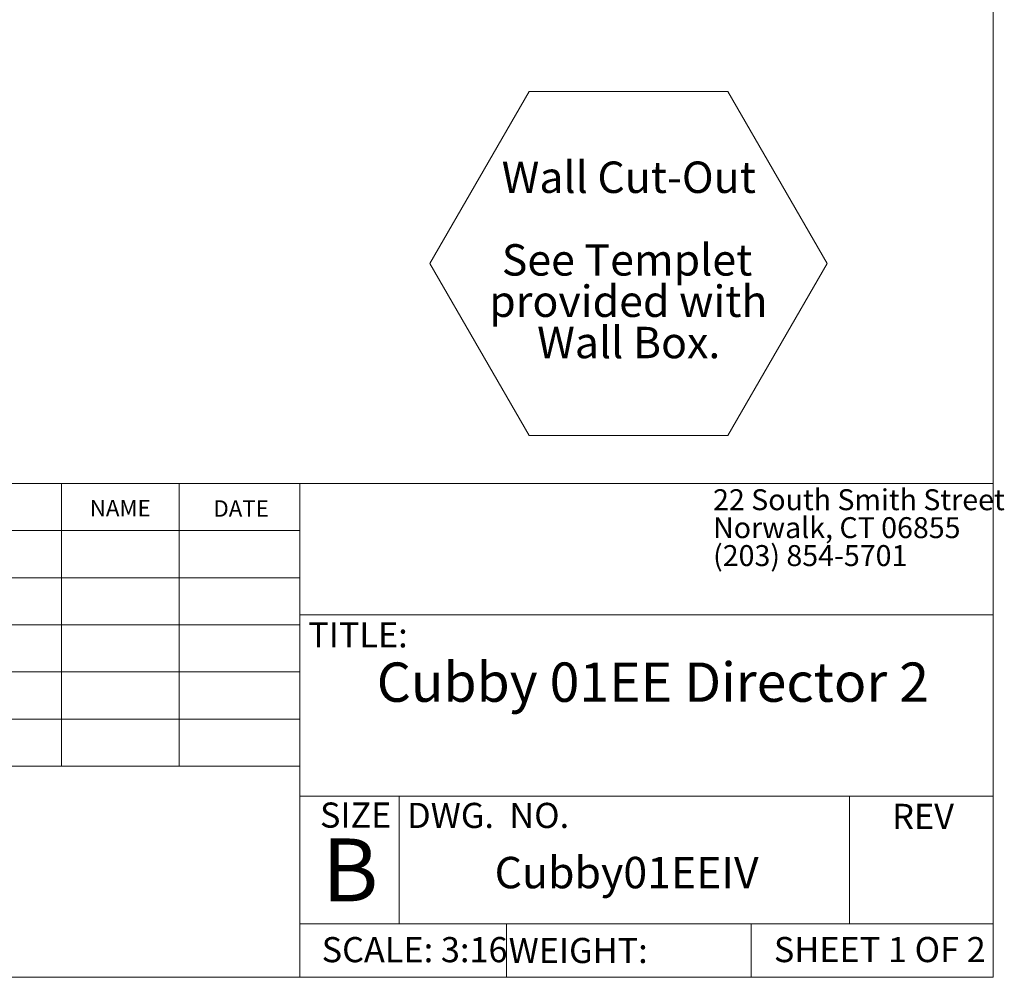
# Model space of a CAD drawing. Units: inches. Extents: x 0.6 to 16.4, y 0.4 to 10.6.
# Drawn here: x 12.5 to 16.4, y 0.4 to 4.2 of the extents above; entities that cross this region are included whole.
import ezdxf

# ---------------------------------------------------------------- set-up
doc = ezdxf.new("R2010")
doc.units = ezdxf.units.IN
doc.header["$MEASUREMENT"] = 0
doc.layers.add('FORMAT', color=7, linetype='Continuous')
doc.styles.add('SLDTEXTSTYLE0', font='TXT', dxfattribs={"width": 0.75})
doc.styles.add('SLDTEXTSTYLE2', font='TXT', dxfattribs={"width": 0.694444})
doc.styles.add('SLDTEXTSTYLE3', font='TXT', dxfattribs={"width": 0.6875})
doc.styles.add('SLDTEXTSTYLE4', font='TXT', dxfattribs={"width": 0.663})

# ---------------------------------------------------------------- blocks, each defined once
blk = doc.blocks.new('SW_NOTE_0')
at = {"color": 0, "linetype": 'Continuous', "lineweight": 0}
for p, q in [((-0.2737, -0.2446), (0.1215, 0.44)), ((0.1215, 0.44), (0.9119, 0.44)), ((0.9119, 0.44), (1.3071, -0.2446)), ((0.1215, -0.9291), (-0.2737, -0.2446)), ((1.3071, -0.2446), (0.9119, -0.9291)), ((0.9119, -0.9291), (0.1215, -0.9291))]:
    blk.add_line(p, q, dxfattribs=at)
at = {"color": 0, "linetype": 'Continuous', "lineweight": 0, "char_height": 0.125, "attachment_point": 2, "style": 'SLDTEXTSTYLE0'}
for s, insert in [('Wall Cut-Out', (0.5176, 0.1611)), ('See Templet', (0.5107, -0.1676)), ('provided with', (0.5159, -0.332)), ('Wall Box.', (0.5175, -0.4963))]:
    blk.add_mtext(s, dxfattribs=dict(at, insert=insert))
blk = doc.blocks.new('SW_NOTE_0_4')
at = {"layer": 'FORMAT', "color": 0, "insert": (1.1084, 0.2014), "char_height": 0.15625, "attachment_point": 2, "style": 'SLDTEXTSTYLE0'}
blk.add_mtext('Cubby 01EE Director 2', dxfattribs=at)
blk = doc.blocks.new('SW_NOTE_0_6')
at = {"color": 0, "linetype": 'Continuous', "lineweight": 0, "char_height": 0.083333, "attachment_point": 1}
for s, insert, style in [('22 South Smith Street', (0, 0.1074), 'SLDTEXTSTYLE0'), ('Norwalk, CT 06855', (0, -0.0037), 'SLDTEXTSTYLE0'), ('(203) 854-5701', (0, -0.1148), 'SLDTEXTSTYLE4')]:
    blk.add_mtext(s, dxfattribs=dict(at, insert=insert, style=style))

msp = doc.modelspace()

# ---------------------------------------------------------------- linework, layer by layer
at = {"color": 7, "linetype": 'Continuous', "lineweight": 18}
for p, q in [((16.3763, 0.3921), (16.3763, 10.6421)), ((10.5445, 2.3564), (16.3763, 2.3564)), ((12.67, 2.3564), (12.67, 1.2314)), ((13.1385, 2.3564), (13.1385, 1.2314)), ((13.6175, 2.3564), (13.6175, 0.3921)), ((11.926, 2.1689), (13.6175, 2.1689)), ((11.926, 1.9814), (13.6175, 1.9814)), ((13.6175, 1.8342), (16.3763, 1.8342)), ((11.926, 1.7939), (13.6175, 1.7939)), ((13.6175, 1.6064), (11.926, 1.6064)), ((13.6175, 1.4189), (11.926, 1.4189)), ((13.6175, 1.2314), (11.926, 1.2314)), ((13.6175, 1.1119), (16.3763, 1.1119)), ((14.0131, 1.1119), (14.0131, 0.605)), ((15.8043, 1.1119), (15.8043, 0.605)), ((13.6175, 0.605), (16.3763, 0.605)), ((14.4407, 0.605), (14.4407, 0.3921)), ((15.4126, 0.605), (15.4126, 0.3921)), ((16.3763, 0.3921), (0.6263, 0.3921))]:
    msp.add_line(p, q, dxfattribs=at)

# ---------------------------------------------------------------- block references
at = {"color": 7, "linetype": 'Continuous', "lineweight": 0}
for name, p in [('SW_NOTE_0', (14.4088, 3.4753)), ('SW_NOTE_0_6', (15.2617, 2.2257))]:
    msp.add_blockref(name, p, dxfattribs=at)
at = {"layer": 'FORMAT', "color": 7}
msp.add_blockref('SW_NOTE_0_4', (13.9137, 1.4426), dxfattribs=at)

# ---------------------------------------------------------------- texts
at = {"color": 7, "linetype": 'Continuous', "lineweight": 0, "attachment_point": 1}
for s, insert, char_height, style in [('NAME', (12.7827, 2.2906), 0.065, 'SLDTEXTSTYLE0'), ('DATE', (13.2745, 2.2889), 0.065, 'SLDTEXTSTYLE0'), ('TITLE:', (13.6515, 1.804), 0.1, 'SLDTEXTSTYLE0'), ('SIZE', (13.6983, 1.0873), 0.1, 'SLDTEXTSTYLE0'), ('DWG.  NO.', (14.0448, 1.0859), 0.1, 'SLDTEXTSTYLE2'), ('REV', (15.9741, 1.082), 0.1, 'SLDTEXTSTYLE0'), ('B', (13.7062, 0.9442), 0.25, 'SLDTEXTSTYLE0'), ('SCALE: 3:16', (13.7049, 0.5521), 0.1, 'SLDTEXTSTYLE0'), ('WEIGHT:', (14.4487, 0.5487), 0.1, 'SLDTEXTSTYLE0'), ('SHEET 1 OF 2', (15.5035, 0.5524), 0.1, 'SLDTEXTSTYLE3')]:
    msp.add_mtext(s, dxfattribs=dict(at, insert=insert, char_height=char_height, style=style))
at = {"layer": 'FORMAT', "color": 7, "insert": (14.9179, 0.8711), "char_height": 0.125, "attachment_point": 2, "style": 'SLDTEXTSTYLE0'}
msp.add_mtext('Cubby01EEIV', dxfattribs=at)

doc.saveas('drawing.dxf')
